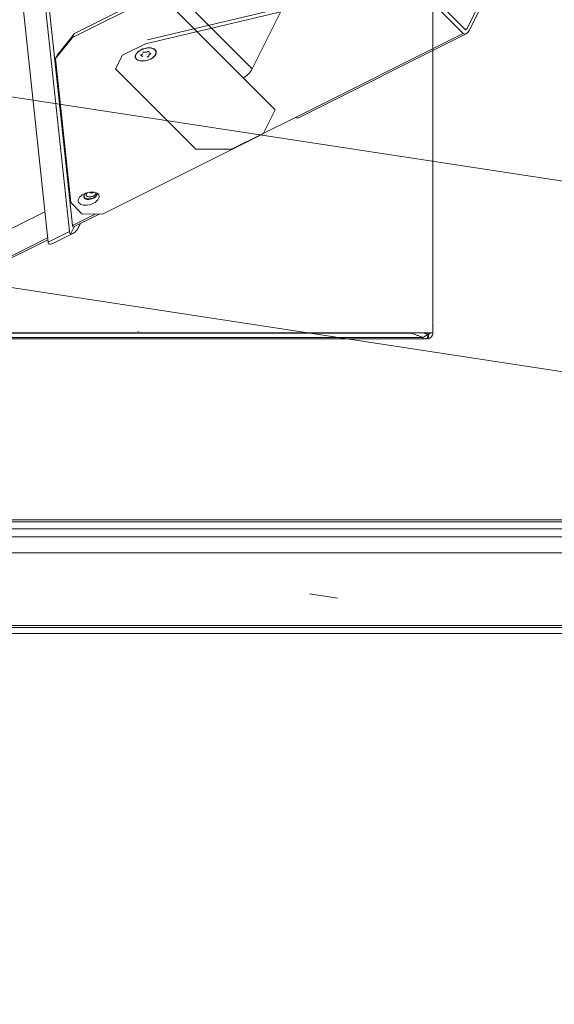
# Model space of a CAD drawing. Units: millimetres. Extents: x -669 to 636, y -493 to 884.
# Drawn here: x 93 to 272, y -492 to -164 of the extents above; entities that cross this region are included whole.
import ezdxf

# ---------------------------------------------------------------- set-up
doc = ezdxf.new("R2010")
doc.units = ezdxf.units.MM
for name, color, linetype, true_color in [('Front$7', 7, 'Continuous', 0xffffff), ('Isometric$9', 7, 'Continuous', 0xffffff), ('TOP$2', 7, 'Continuous', 0xffffff), ('TOP$6', 7, 'Continuous', 0xffffff)]:
    doc.layers.add(name, color=color, linetype=linetype, true_color=true_color)

msp = doc.modelspace()

# ---------------------------------------------------------------- linework, layer by layer
at = {"layer": 'Front$7', "color": 155, "linetype": 'Continuous', "lineweight": 13}
for p, q in [((231.37, -268.08), (231.37, -128.15)), ((-154.09, -268.08), (231.37, -268.08)), ((-154.13, -270.11), (229.37, -270.11)), ((287.77, -331.21), (-539.73, -331.21)), ((285.4, -330.51), (-158.6, -330.51)), ((-564.73, -333.51), (295.27, -333.51)), ((-539.73, -333.46), (297.26, -333.46)), ((441.85, -336.23), (-668.15, -336.23)), ((-668.15, -365.73), (441.85, -365.73))]:
    msp.add_line(p, q, dxfattribs=at)
at = {"layer": 'Front$7', "color": 155, "linetype": 'Continuous', "lineweight": 18}
for p, q in [((-158.6, -330.51), (285.4, -330.51)), ((-158.6, -330.51), (285.4, -330.51)), ((295.27, -333.51), (-564.73, -333.51)), ((-668.15, -341.48), (441.85, -341.48)), ((-668.15, -366.48), (441.85, -366.48)), ((-668.15, -368.48), (441.85, -368.48))]:
    msp.add_line(p, q, dxfattribs=at)
at = {"layer": 'Front$7', "color": 155, "linetype": 'Continuous', "lineweight": 13}
msp.add_arc((229.37, -268.11), 2, 270.0023, 0.5403, dxfattribs=at)
at = {"layer": 'Front$7', "color": 155, "linetype": 'Continuous', "lineweight": 18}
msp.add_open_spline([(231.4, -265.69), (231.41, -265.63), (231.41, -265.56), (231.41, -265.49)], degree=3, dxfattribs=at)
msp.add_open_spline([(231.4, -265.65), (231.4, -265.64), (231.41, -265.63), (231.41, -265.61), (231.41, -265.59), (231.41, -265.58), (231.41, -265.56), (231.41, -265.54), (231.41, -265.52), (231.41, -265.51), (231.41, -265.5), (231.41, -265.49)], degree=3, knots=[0, 0, 0, 0, 0.113213, 0.2259, 0.338061, 0.449696, 0.560805, 0.67139, 0.781451, 0.890987, 1, 1, 1, 1], dxfattribs=at)
at = {"layer": 'Front$7', "color": 155, "linetype": 'Continuous', "lineweight": 13}
for points, weights in [([(231.4, -265.69), (231.4, -265.67), (231.4, -265.65)], [1, 0.997957115232, 1]), ([(229.18, -270.07), (229.68, -270.05), (229.69, -268.57)], [1, 0.712886286049, 1]), ([(229.92, -268.57), (229.91, -270.05), (229.41, -270.07)], [1, 0.712886286049, 1])]:
    msp.add_rational_spline(points, weights, degree=2, dxfattribs=at)
for points, degree in [([(-152.83, -268.25), (-27.26, -268.25), (98.31, -268.25), (223.87, -268.25)], 3), ([(223.87, -268.25), (224, -268.25), (224.13, -268.24), (224.26, -268.22)], 3), ([(228.04, -269.62), (224.26, -268.22)], 1), ([(229.69, -268.57), (228.34, -268.08)], 1), ([(229.92, -268.57), (229.88, -268.57), (229.8, -268.57), (229.73, -268.57), (229.69, -268.57)], 3), ([(-154.01, -269.62), (228.04, -269.62)], 1), ([(229.41, -270.07), (229.18, -270.07)], 1)]:
    msp.add_open_spline(points, degree=degree, dxfattribs=at)
for points, degree, knots in [([(228.04, -269.62), (228.05, -269.61), (228.06, -269.61), (228.08, -269.6), (228.1, -269.59), (228.11, -269.58), (228.13, -269.57), (228.15, -269.56), (228.17, -269.55), (228.19, -269.54), (228.21, -269.53), (228.23, -269.52), (228.25, -269.5), (228.27, -269.49), (228.29, -269.48), (228.31, -269.47), (228.33, -269.46), (228.35, -269.45), (228.37, -269.43), (228.39, -269.42), (228.42, -269.41), (228.44, -269.4), (228.46, -269.38), (228.48, -269.37), (228.51, -269.36), (228.53, -269.34), (228.55, -269.33), (228.57, -269.31), (228.6, -269.3), (228.62, -269.29), (228.65, -269.27), (228.67, -269.26), (228.69, -269.24), (228.72, -269.23), (228.74, -269.21), (228.77, -269.19), (228.79, -269.18), (228.82, -269.16), (228.84, -269.15), (228.87, -269.13), (228.89, -269.11), (228.91, -269.1), (228.93, -269.09), (228.94, -269.09), (228.95, -269.08), (228.96, -269.07), (228.97, -269.06), (228.99, -269.05), (229, -269.04), (229.02, -269.03), (229.04, -269.02), (229.06, -269.01), (229.08, -268.99), (229.1, -268.98), (229.13, -268.96), (229.15, -268.95), (229.18, -268.93), (229.21, -268.91), (229.24, -268.89), (229.27, -268.87), (229.3, -268.84), (229.34, -268.82), (229.37, -268.8), (229.41, -268.77), (229.44, -268.75), (229.48, -268.72), (229.52, -268.69), (229.56, -268.66), (229.6, -268.63), (229.64, -268.6), (229.67, -268.58), (229.69, -268.57)], 3, [0, 0, 0, 0, 0.010895, 0.021907, 0.033036, 0.044283, 0.055648, 0.06713, 0.078731, 0.09045, 0.102287, 0.114242, 0.126316, 0.138508, 0.150818, 0.163247, 0.175795, 0.18846, 0.201244, 0.214146, 0.227166, 0.240304, 0.25356, 0.266933, 0.280424, 0.294031, 0.307756, 0.321597, 0.335554, 0.349627, 0.363816, 0.37812, 0.392539, 0.407072, 0.421719, 0.43648, 0.451353, 0.46634, 0.481438, 0.496648, 0.511968, 0.527399, 0.531807, 0.537073, 0.543197, 0.550178, 0.558018, 0.566714, 0.576268, 0.586678, 0.597945, 0.610066, 0.623043, 0.636872, 0.651554, 0.667087, 0.683468, 0.700696, 0.718768, 0.737682, 0.757434, 0.77802, 0.799437, 0.82168, 0.844744, 0.868622, 0.89331, 0.918799, 0.945083, 0.972153, 1, 1, 1, 1]), ([(229.92, -268.57), (229.92, -268.57), (229.93, -268.57), (229.93, -268.57), (229.93, -268.57), (229.94, -268.57), (229.94, -268.57), (229.94, -268.57), (229.95, -268.57), (229.95, -268.57), (229.95, -268.57), (229.96, -268.57), (229.96, -268.57), (229.96, -268.57), (229.96, -268.57), (229.97, -268.57), (229.97, -268.57), (229.97, -268.57), (229.98, -268.57), (229.98, -268.57), (229.98, -268.57), (229.99, -268.57), (229.99, -268.57), (229.99, -268.57), (230, -268.57), (230, -268.57), (230, -268.57), (230, -268.57), (230.01, -268.57), (230.01, -268.56), (230.01, -268.56), (230.02, -268.56), (230.02, -268.56), (230.02, -268.56), (230.02, -268.56), (230.03, -268.56), (230.03, -268.56), (230.03, -268.56), (230.04, -268.56), (230.04, -268.56), (230.04, -268.56), (230.05, -268.56), (230.05, -268.56), (230.05, -268.56), (230.05, -268.56), (230.06, -268.56), (230.06, -268.55), (230.06, -268.55), (230.07, -268.55), (230.07, -268.55), (230.07, -268.55), (230.07, -268.55), (230.08, -268.55), (230.08, -268.55), (230.08, -268.55), (230.08, -268.55), (230.09, -268.55), (230.09, -268.54), (230.09, -268.54), (230.1, -268.54), (230.1, -268.54), (230.1, -268.54), (230.1, -268.54), (230.11, -268.54), (230.11, -268.54), (230.11, -268.54), (230.11, -268.54), (230.12, -268.53), (230.12, -268.53), (230.12, -268.53), (230.13, -268.53), (230.13, -268.53), (230.13, -268.53), (230.13, -268.53), (230.14, -268.53), (230.14, -268.52), (230.14, -268.52), (230.14, -268.52), (230.15, -268.52), (230.15, -268.52), (230.15, -268.52), (230.15, -268.52), (230.16, -268.52), (230.16, -268.51), (230.16, -268.51), (230.17, -268.51), (230.17, -268.51), (230.17, -268.51), (230.17, -268.51), (230.18, -268.51), (230.18, -268.5), (230.18, -268.5), (230.18, -268.5), (230.19, -268.5), (230.19, -268.5), (230.19, -268.5), (230.19, -268.49), (230.2, -268.49), (230.2, -268.49), (230.2, -268.49), (230.2, -268.49), (230.21, -268.49), (230.21, -268.48), (230.21, -268.48), (230.21, -268.48), (230.22, -268.48), (230.22, -268.48), (230.22, -268.48), (230.22, -268.47), (230.22, -268.47), (230.23, -268.47), (230.23, -268.47), (230.23, -268.47), (230.23, -268.46), (230.24, -268.46), (230.24, -268.46), (230.24, -268.46), (230.24, -268.46), (230.25, -268.45), (230.25, -268.45), (230.25, -268.45), (230.25, -268.45), (230.26, -268.45), (230.26, -268.44), (230.26, -268.44), (230.26, -268.44), (230.26, -268.44), (230.27, -268.44), (230.27, -268.43), (230.27, -268.43), (230.27, -268.43), (230.28, -268.43), (230.28, -268.42), (230.28, -268.42), (230.28, -268.42), (230.29, -268.42), (230.29, -268.42), (230.29, -268.41), (230.29, -268.41), (230.29, -268.41), (230.3, -268.41), (230.3, -268.4), (230.3, -268.4), (230.3, -268.4), (230.31, -268.4), (230.31, -268.39), (230.31, -268.39), (230.31, -268.39), (230.31, -268.39), (230.32, -268.38), (230.32, -268.38), (230.32, -268.38), (230.32, -268.38), (230.32, -268.37), (230.33, -268.37), (230.33, -268.37), (230.33, -268.36), (230.33, -268.36), (230.34, -268.36), (230.34, -268.35), (230.34, -268.35), (230.35, -268.34), (230.35, -268.34), (230.35, -268.33), (230.36, -268.33), (230.36, -268.32), (230.36, -268.32), (230.36, -268.31), (230.37, -268.31), (230.37, -268.3), (230.37, -268.29), (230.38, -268.29), (230.38, -268.28), (230.38, -268.28), (230.38, -268.27), (230.39, -268.27), (230.39, -268.26), (230.39, -268.26), (230.39, -268.25), (230.39, -268.24), (230.4, -268.24), (230.4, -268.23), (230.4, -268.23), (230.4, -268.22), (230.4, -268.22), (230.41, -268.21), (230.41, -268.2), (230.41, -268.2), (230.41, -268.19), (230.41, -268.19), (230.41, -268.18), (230.41, -268.17), (230.41, -268.17), (230.42, -268.16), (230.42, -268.15), (230.42, -268.15), (230.42, -268.14), (230.42, -268.14), (230.42, -268.13), (230.42, -268.12), (230.42, -268.12), (230.42, -268.11), (230.42, -268.1), (230.42, -268.1), (230.42, -268.09), (230.42, -268.09), (230.42, -268.08), (230.42, -268.08), (230.42, -268.07)], 2, [0, 0, 0, 0.003906, 0.007812, 0.011719, 0.015625, 0.019531, 0.023438, 0.027344, 0.03125, 0.035156, 0.039062, 0.042969, 0.046875, 0.050781, 0.054688, 0.058594, 0.0625, 0.066406, 0.070312, 0.074219, 0.078125, 0.082031, 0.085938, 0.089844, 0.09375, 0.097656, 0.101562, 0.105469, 0.109375, 0.113281, 0.117188, 0.121094, 0.125, 0.128906, 0.132812, 0.136719, 0.140625, 0.144531, 0.148438, 0.152344, 0.15625, 0.160156, 0.164062, 0.167969, 0.171875, 0.175781, 0.179688, 0.183594, 0.1875, 0.191406, 0.195312, 0.199219, 0.203125, 0.207031, 0.210938, 0.214844, 0.21875, 0.222656, 0.226562, 0.230469, 0.234375, 0.238281, 0.242188, 0.246094, 0.25, 0.253906, 0.257812, 0.261719, 0.265625, 0.269531, 0.273438, 0.277344, 0.28125, 0.285156, 0.289062, 0.292969, 0.296875, 0.300781, 0.304688, 0.308594, 0.3125, 0.316406, 0.320312, 0.324219, 0.328125, 0.332031, 0.335938, 0.339844, 0.34375, 0.347656, 0.351562, 0.355469, 0.359375, 0.363281, 0.367188, 0.371094, 0.375, 0.378906, 0.382812, 0.386719, 0.390625, 0.394531, 0.398438, 0.402344, 0.40625, 0.410156, 0.414062, 0.417969, 0.421875, 0.425781, 0.429688, 0.433594, 0.4375, 0.441406, 0.445312, 0.449219, 0.453125, 0.457031, 0.460938, 0.464844, 0.46875, 0.472656, 0.476562, 0.480469, 0.484375, 0.488281, 0.492188, 0.496094, 0.5, 0.503906, 0.507812, 0.511719, 0.515625, 0.519531, 0.523438, 0.527344, 0.53125, 0.535156, 0.539062, 0.542969, 0.546875, 0.550781, 0.554688, 0.558594, 0.5625, 0.566406, 0.570312, 0.574219, 0.578125, 0.582031, 0.585938, 0.589844, 0.59375, 0.597656, 0.601562, 0.609375, 0.615625, 0.620313, 0.625, 0.632812, 0.640625, 0.648438, 0.65625, 0.664062, 0.671875, 0.679688, 0.6875, 0.695312, 0.703125, 0.710938, 0.71875, 0.726562, 0.734375, 0.742188, 0.75, 0.757812, 0.765625, 0.773438, 0.78125, 0.789062, 0.796875, 0.804688, 0.8125, 0.820312, 0.828125, 0.835938, 0.84375, 0.851562, 0.859375, 0.867188, 0.875, 0.882812, 0.890625, 0.898438, 0.90625, 0.914062, 0.921875, 0.929688, 0.9375, 0.945312, 0.95625, 0.962813, 0.967734, 0.972656, 0.979492, 0.986328, 0.993164, 1, 1, 1]), ([(228.04, -270.07), (228.04, -270.06), (228.04, -270.05), (228.04, -270.01), (228.04, -269.98), (228.04, -269.91), (228.04, -269.86), (228.04, -269.75), (228.04, -269.69), (228.04, -269.62)], 3, [0, 0, 0, 0, 0.25, 0.25, 0.5, 0.5, 0.75, 0.75, 1, 1, 1, 1]), ([(228.04, -270.07), (228.13, -270.07), (228.32, -270.07), (228.7, -270.07), (228.99, -270.07), (229.18, -270.07)], 3, [0, 0, 0, 0, 0.234461, 0.483468, 1, 1, 1, 1])]:
    msp.add_open_spline(points, degree=degree, knots=knots, dxfattribs=at)
at = {"layer": 'Isometric$9', "color": 155, "linetype": 'Continuous', "lineweight": 13}
for p, q in [((255.78, -140.48, -396.26), (242.78, -166.48, -409.26)), ((256.45, -141.15, -397.6), (243.45, -167.15, -410.6)), ((217.79, -150.86, -368.66), (135.95, -170.29, -306.24)), ((217.13, -152.2, -369.32), (135.29, -171.62, -306.91)), ((143.01, -151.95, -294.96), (171.01, -179.95, -350.96)), ((241.45, -168.15, -409.6), (226.93, -153.62, -380.55)), ((242.12, -166.81, -408.93), (227.6, -152.29, -379.89)), ((168.01, -182.95, -350.96), (140.01, -154.95, -294.96)), ((242.78, -166.48, -409.26), (242.12, -166.81, -408.93)), ((242.78, -166.48, -409.26), (242.12, -166.81, -408.93)), ((241.45, -168.15, -409.6), (185.45, -196.15, -381.6)), ((185.45, -196.15, -381.6), (241.45, -168.15, -409.6)), ((186.45, -196.27, -382.72), (242.45, -168.27, -410.72)), ((127.65, -175.34, -302.99), (135.29, -171.62, -306.91)), ((125.27, -179.97, -305.24), (127.65, -175.34, -302.99)), ((134.19, -175.13, -309.32), (133.96, -175.58, -309.54)), ((137.02, -174.76, -311.79), (136.85, -175.11, -311.96)), ((152.12, -206.81, -358.93), (125.27, -179.97, -305.24)), ((164.12, -206.81, -370.93), (185.45, -196.15, -381.6)), ((152.12, -206.81, -358.93), (164.12, -206.81, -370.93)), ((101.71, -227.69, -329.4), (76.39, -240.35, -316.73)), ((110.91, -232.27, -343.18), (118.57, -228.44, -347.01)), ((110.91, -232.28, -343.18), (118.57, -228.45, -347.01)), ((-409.01, -492.23, -83.22), (102.63, -236.41, -339.04)), ((-389.68, -482.57, -92.89), (102.63, -236.42, -339.04)), ((102.78, -237.84, -340.62), (109.91, -234.27, -344.18))]:
    msp.add_line(p, q, dxfattribs=at)
at = {"layer": 'Isometric$9', "color": 155, "linetype": 'Continuous', "lineweight": 18}
for p, q in [((242.78, -166.48, -409.26), (255.78, -140.48, -396.26)), ((243.45, -167.15, -410.6), (256.45, -141.15, -397.6)), ((109.91, -234.27, -344.18), (100.53, -145.83, -246.37)), ((110.91, -232.27, -343.18), (101.68, -145.26, -246.94)), ((93.4, -149.4, -242.8), (102.78, -237.84, -340.62)), ((135.95, -170.29, -306.24), (217.79, -150.86, -368.66)), ((111.63, -168.13, -279.77), (140.68, -153.61, -294.29)), ((217.13, -152.2, -369.32), (135.29, -171.62, -306.91)), ((226.93, -153.62, -380.55), (241.45, -168.15, -409.6)), ((227.6, -152.29, -379.89), (242.12, -166.81, -408.93)), ((110.97, -169.47, -280.43), (140.01, -154.95, -294.96)), ((181.01, -159.95, -340.96), (171.01, -179.95, -350.96)), ((110.97, -169.47, -280.43), (105.32, -176.48, -281.8)), ((105.99, -175.15, -281.13), (111.63, -168.13, -279.77)), ((111.63, -168.13, -279.77), (110.97, -169.47, -280.43)), ((186.45, -196.27, -382.72), (242.45, -168.27, -410.72)), ((135.29, -171.62, -306.91), (127.65, -175.34, -302.99)), ((105.32, -176.48, -281.8), (105.99, -175.15, -281.13)), ((105.32, -176.48, -281.8), (110.42, -224.56, -334.98)), ((127.65, -175.34, -302.99), (125.27, -179.97, -305.24)), ((152.12, -206.81, -358.93), (125.27, -179.97, -305.24)), ((168.01, -182.95, -350.96), (178.68, -193.61, -372.29)), ((174.68, -201.61, -376.29), (178.68, -193.61, -372.29)), ((185.45, -196.15, -381.6), (164.12, -206.81, -370.93)), ((174.68, -201.61, -376.29), (120.99, -228.46, -349.45)), ((152.12, -206.81, -358.93), (164.12, -206.81, -370.93)), ((110.42, -224.56, -334.98), (114.07, -228.41, -342.49)), ((76.39, -240.35, -316.73), (101.71, -227.69, -329.39)), ((111.3, -232.7, -344), (119.8, -228.45, -348.25)), ((114.07, -228.41, -342.49), (120.99, -228.46, -349.45)), ((111.65, -232.53, -344.17), (110.33, -235.16, -345.49)), ((113.65, -231.52, -345.17), (113.06, -232.7, -345.76)), ((104.4, -238.27, -342.67), (111.06, -234.94, -346)), ((-388.68, -482.69, -94.01), (102.69, -237.01, -339.69))]:
    msp.add_line(p, q, dxfattribs=at)
at = {"layer": 'Isometric$9', "color": 155, "linetype": 'Continuous', "lineweight": 13, "extrusion": (0.57735, -0.57735, 0.57735)}
for centre, major_axis, start_param, end_param in [((242.45, -166.15, -408.6), (0, 2.12, 2.12), 2.356194, 3.926991), ((242.45, -166.15, -408.6), (0, 0.707, 0.707), 2.356194, 3.926991), ((135.42, -175.16, -310.58), (3.32, 0, -3.32), 2.356194, 5.497787), ((135.42, -175.16, -310.58), (3.32, 0, -3.32), 5.497787, 8.63938), ((186.45, -194.15, -380.6), (0, -2.12, -2.12), 5.497787, 6.283185), ((117.17, -221.66, -338.83), (1.59, 0, -1.59), 2.81364, 5.497787), ((117.17, -221.66, -338.83), (1.59, 0, -1.59), 5.497787, 6.611187)]:
    msp.add_ellipse(centre, major_axis=major_axis, ratio=0.57735, start_param=start_param, end_param=end_param, dxfattribs=at)
at = {"layer": 'Isometric$9', "color": 155, "linetype": 'Continuous', "lineweight": 18, "extrusion": (0.57735, -0.57735, 0.57735)}
for centre, major_axis, ratio, start_param, end_param in [((242.45, -166.15, -408.6), (0, 2.12, 2.12), 0.57735, 2.356194, 3.926991), ((242.45, -166.15, -408.6), (0, 0.707, 0.707), 0.57735, 2.356194, 3.926991), ((136.18, -174.32, -310.5), (0.295, 0, -0.295), 0.57735, 0, 2.617994), ((134.06, -175.38, -309.44), (0.295, 0, -0.295), 0.57735, 2.094395, 4.712389), ((133.76, -175.99, -309.75), (-0.621, 0, 0.621), 0.57735, 3.141593, 4.712389), ((133.87, -174.85, -308.72), (-0.621, 0, 0.621), 0.57735, 2.094395, 3.141576), ((134.81, -174.55, -309.36), (0.295, 0, -0.295), 0.57735, 1.047198, 3.665191), ((135.54, -174.02, -309.56), (-0.621, 0, 0.621), 0.57735, 1.047198, 2.617994), ((136.04, -175.77, -311.81), (0.295, 0, -0.295), 0.57735, 4.18879, 6.806784), ((136.98, -175.46, -312.45), (-0.621, 0, 0.621), 0.57735, 5.235988, 6.806784), ((137.09, -174.32, -311.42), (-0.621, 0, 0.621), 0.57735, 0, 1.570796), ((136.79, -174.94, -311.72), (0.295, 0, -0.295), 0.57735, 5.235988, 7.853982), ((169.01, -180.95, -349.96), (2.12, 2.12), 0.57735, 3.926991, 5.497787), ((186.45, -194.15, -380.6), (0, -2.12, -2.12), 0.57735, 5.497787, 6.283185), ((116.92, -222.16, -339.08), (2.12, 0, -2.12), 0.57735, 2.610173, 6.283185), ((117.02, -221.96, -338.98), (2.12, 0, -2.12), 0.57735, 3.212377, 6.212401), ((117.17, -221.66, -338.83), (1.59, 0, -1.59), 0.57735, 2.813689, 6.283185), ((117.84, -220.33, -338.17), (1.59, 0, -1.59), 0.57735, 4.064337, 5.360539), ((117.17, -221.66, -338.83), (1.59, 0, -1.59), 0.57735, 0, 0.327904), ((116.92, -222.16, -339.08), (2.12, 0, -2.12), 0.57735, 0, 0.53142), ((111.06, -230.7, -341.76), (0, 4.24, 4.24), 0.57735, 2.879793, 3.926991), ((111.91, -230.27, -342.18), (0.67, 2.45, 1.78), 0.311417, 2.441118, 3.226516), ((111.91, -230.27, -342.18), (1.33, 4.89, 3.56), 0.311417, 2.441118, 2.964717), ((104.78, -233.84, -338.62), (1.33, 4.89, 3.56), 0.311417, 2.441118, 2.670618), ((104.4, -234.03, -338.43), (0, -4.24, -4.24), 0.57735, 5.727288, 6.283192)]:
    msp.add_ellipse(centre, major_axis=major_axis, ratio=ratio, start_param=start_param, end_param=end_param, dxfattribs=at)
for centre, major_axis in [((135.42, -175.16, -310.58), (-3.32, 0, 3.32)), ((135.42, -175.16, -310.58), (-3.25, 0, 3.25)), ((116.36, -223.29, -339.65), (-3.32, 0, 3.32))]:
    msp.add_ellipse(centre, major_axis=major_axis, ratio=0.57735, dxfattribs=at)
at = {"layer": 'TOP$2', "color": 155, "linetype": 'Continuous', "lineweight": 18}
msp.add_open_spline([(132.96, -267.62), (132.79, -267.67)], degree=1, dxfattribs=at)
at = {"layer": 'TOP$6', "color": 155, "linetype": 'Continuous', "lineweight": 18}
for p, q in [((476.15, -248.16, -45.65), (-570.14, -88.59, -248.61)), ((-581.35, -150.49, -300.8), (464.94, -310.06, -97.84)), ((190.09, -355.25, -219.64), (199.51, -356.69, -217.82))]:
    msp.add_line(p, q, dxfattribs=at)

doc.saveas('drawing.dxf')
